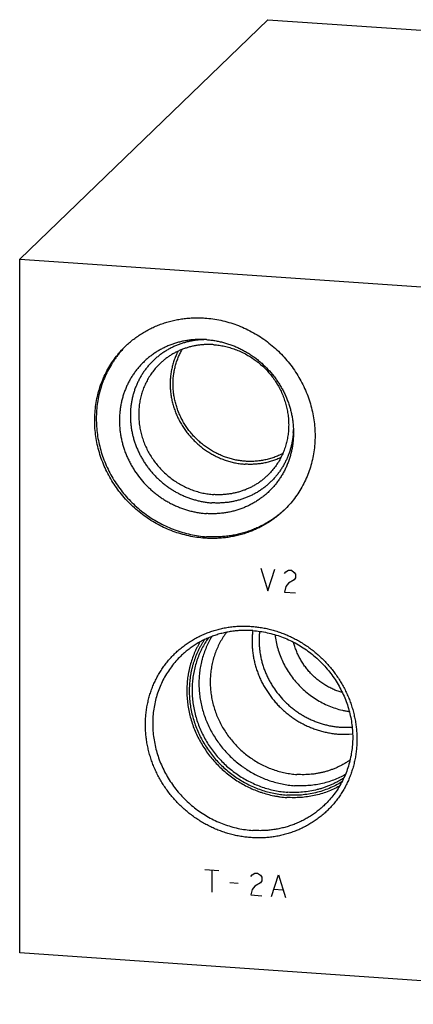
# Model space of a CAD drawing. Units: inches. Extents: x 0.3 to 21.7, y 0.3 to 16.7.
# Drawn here: x 8.4 to 10.5, y 5.9 to 11.1 of the extents above; entities that cross this region are included whole.
import ezdxf

# ---------------------------------------------------------------- set-up
doc = ezdxf.new("R2010")
doc.units = ezdxf.units.IN
doc.header["$LTSCALE"] = 1.21
doc.header["$MEASUREMENT"] = 0
doc.layers.get('0').update_dxf_attribs({"linetype": 'CONTINUOUS'})

msp = doc.modelspace()

# ---------------------------------------------------------------- linework, layer by layer
at = {"color": 7, "linetype": 'CONTINUOUS'}
for p, q in [((8.4211, 9.8201), (9.7152, 11.0701)), ((9.7152, 11.0701), (13.5789, 10.8021)), ((8.4211, 6.1979), (8.4211, 9.8201)), ((8.4211, 9.8201), (12.2848, 9.5521)), ((9.3953, 9.3998), (9.3796, 9.4007)), ((12.2848, 5.9299), (8.4211, 6.1979))]:
    msp.add_line(p, q, dxfattribs=at)
at = {"color": 4, "linetype": 'CONTINUOUS'}
for p, q in [((9.6792, 8.2067), (9.7154, 8.0882)), ((9.7154, 8.0882), (9.7517, 8.2016)), ((9.8024, 8.1788), (9.8096, 8.188)), ((9.8096, 8.188), (9.8241, 8.1966)), ((9.8241, 8.1966), (9.8386, 8.1956)), ((9.8386, 8.1956), (9.8531, 8.185)), ((9.8531, 8.185), (9.8603, 8.1748)), ((9.8603, 8.1748), (9.8603, 8.1555)), ((9.8241, 8.129), (9.8096, 8.1107)), ((9.8531, 8.1463), (9.8241, 8.129)), ((9.8603, 8.1555), (9.8531, 8.1463)), ((9.8096, 8.1107), (9.8024, 8.0822)), ((9.8024, 8.0822), (9.8603, 8.0782)), ((9.387, 6.6332), (9.4595, 6.6281)), ((9.4232, 6.6306), (9.4232, 6.5147)), ((9.6261, 6.5973), (9.6333, 6.6064)), ((9.6333, 6.6064), (9.6478, 6.6151)), ((9.6478, 6.6151), (9.6623, 6.6141)), ((9.6623, 6.6141), (9.6768, 6.6034)), ((9.6768, 6.6034), (9.684, 6.5932)), ((9.684, 6.5932), (9.684, 6.5739)), ((9.7348, 6.4931), (9.771, 6.6065)), ((9.771, 6.6065), (9.8072, 6.4881)), ((9.5174, 6.5662), (9.5609, 6.5631)), ((9.6333, 6.5291), (9.6261, 6.5007)), ((9.6478, 6.5475), (9.6333, 6.5291)), ((9.6768, 6.5648), (9.6478, 6.5475)), ((9.684, 6.5739), (9.6768, 6.5648)), ((9.7492, 6.5308), (9.7927, 6.5277)), ((9.6261, 6.5007), (9.684, 6.4966))]:
    msp.add_line(p, q, dxfattribs=at)
at = {"color": 7, "linetype": 'CONTINUOUS'}
for centre, radius, start, end in [((9.3418, 9.0013), 0.5179, 134.9034, 135.2799), ((9.4278, 8.9438), 0.4215, 356.0145, 358.3028), ((9.4488, 8.8905), 0.5181, 312.7336, 313.3216), ((10.1226, 7.7961), 0.4202, 266.0115, 274.4499), ((10.1168, 7.7876), 0.4483, 266.0073, 275.2435)]:
    msp.add_arc(centre, radius, start, end, dxfattribs=at)
for points, knots in [([(8.9737, 9.3658), (8.9803, 9.3723), (8.994, 9.3848), (9.0156, 9.4025), (9.0381, 9.419), (9.0614, 9.4343), (9.0856, 9.4484), (9.1105, 9.4612), (9.1362, 9.4726), (9.1624, 9.4827), (9.1893, 9.4915), (9.2166, 9.4988), (9.2443, 9.5047), (9.2725, 9.5092), (9.3009, 9.5123), (9.3295, 9.5139), (9.3582, 9.5141), (9.3774, 9.5132), (9.387, 9.5126)], [0, 0, 0, 0, 0.061648, 0.123319, 0.185036, 0.246822, 0.308696, 0.370681, 0.432795, 0.495056, 0.557481, 0.620084, 0.682878, 0.745872, 0.809077, 0.872497, 0.936138, 1, 1, 1, 1]), ([(9.387, 9.5126), (9.4011, 9.5116), (9.4291, 9.5086), (9.4709, 9.5011), (9.5122, 9.4906), (9.5529, 9.4772), (9.5927, 9.4608), (9.6313, 9.4417), (9.6687, 9.4199), (9.7046, 9.3955), (9.7387, 9.3687), (9.771, 9.3395), (9.8013, 9.3083), (9.8293, 9.275), (9.855, 9.24), (9.8781, 9.2033), (9.8987, 9.1652), (9.9165, 9.1259), (9.9315, 9.0856), (9.9436, 9.0446), (9.9527, 9.0029), (9.9588, 8.9609), (9.9619, 8.9188), (9.9619, 8.8767), (9.9588, 8.835), (9.9526, 8.7938), (9.9435, 8.7535), (9.9313, 8.714), (9.9163, 8.6758), (9.8984, 8.639), (9.8778, 8.6038), (9.8546, 8.5703), (9.8289, 8.5389), (9.8101, 8.5193), (9.8004, 8.5099)], [0, 0, 0, 0, 0.031145, 0.062443, 0.093888, 0.125471, 0.157179, 0.188997, 0.220909, 0.252896, 0.284937, 0.317011, 0.349097, 0.381172, 0.413214, 0.445202, 0.477115, 0.508935, 0.540645, 0.57223, 0.603678, 0.634978, 0.666126, 0.697117, 0.727951, 0.758633, 0.789168, 0.819566, 0.849842, 0.880009, 0.910088, 0.940098, 0.970061, 1, 1, 1, 1]), ([(9.387, 8.3631), (9.373, 8.3641), (9.3449, 8.3671), (9.3031, 8.3746), (9.2618, 8.3851), (9.2212, 8.3986), (9.1814, 8.4149), (9.1427, 8.434), (9.1053, 8.4558), (9.0695, 8.4802), (9.0353, 8.5071), (9.003, 8.5362), (8.9728, 8.5675), (8.9448, 8.6007), (8.9191, 8.6358), (8.8959, 8.6724), (8.8754, 8.7105), (8.8575, 8.7498), (8.8425, 8.7901), (8.8304, 8.8312), (8.8213, 8.8728), (8.8152, 8.9148), (8.8122, 8.957), (8.8122, 8.999), (8.8153, 9.0407), (8.8214, 9.0819), (8.8306, 9.1223), (8.8427, 9.1617), (8.8578, 9.1999), (8.8756, 9.2367), (8.8962, 9.2719), (8.9195, 9.3054), (8.9452, 9.3368), (8.9639, 9.3564), (8.9737, 9.3658)], [0, 0, 0, 0, 0.031145, 0.062443, 0.093888, 0.125471, 0.157179, 0.188997, 0.220909, 0.252896, 0.284937, 0.317011, 0.349097, 0.381172, 0.413214, 0.445202, 0.477115, 0.508935, 0.540645, 0.57223, 0.603678, 0.634978, 0.666126, 0.697117, 0.727951, 0.758633, 0.789168, 0.819566, 0.849842, 0.880009, 0.910088, 0.940098, 0.970061, 1, 1, 1, 1]), ([(8.9737, 9.3657), (8.969, 9.361), (8.9598, 9.3513), (8.9465, 9.3362), (8.9338, 9.3205), (8.9217, 9.3044), (8.9102, 9.2879), (8.8957, 9.2652), (8.8792, 9.2357), (8.8622, 9.1989), (8.8479, 9.1607), (8.8366, 9.1214), (8.8281, 9.0812), (8.8227, 9.0402), (8.8202, 8.9988), (8.8208, 8.9571), (8.8244, 8.9154), (8.8309, 8.8738), (8.8405, 8.8326), (8.8529, 8.792), (8.8682, 8.7521), (8.8862, 8.7134), (8.9069, 8.6758), (8.9302, 8.6396), (8.9559, 8.6051), (8.9839, 8.5723), (9.0141, 8.5415), (9.0463, 8.5128), (9.0803, 8.4864), (9.1159, 8.4624), (9.153, 8.4409), (9.1914, 8.4221), (9.2309, 8.406), (9.2712, 8.3928), (9.3122, 8.3824), (9.3536, 8.375), (9.3814, 8.3721), (9.3953, 8.3711)], [0, 0, 0, 0, 0.014966, 0.029937, 0.044916, 0.059905, 0.074906, 0.089924, 0.120012, 0.150192, 0.180483, 0.210899, 0.241453, 0.272154, 0.303008, 0.334016, 0.36518, 0.396494, 0.427953, 0.459546, 0.49126, 0.523082, 0.554993, 0.586976, 0.61901, 0.651074, 0.683147, 0.715207, 0.747232, 0.779202, 0.811097, 0.842897, 0.874588, 0.906154, 0.937584, 0.968868, 1, 1, 1, 1]), ([(9.3796, 9.4007), (9.3722, 9.4009), (9.3576, 9.4011), (9.3357, 9.4002), (9.3139, 9.3983), (9.2923, 9.3953), (9.271, 9.3913), (9.2499, 9.3862), (9.2292, 9.3801), (9.2089, 9.3729), (9.189, 9.3648), (9.1696, 9.3556), (9.1507, 9.3455), (9.1325, 9.3345), (9.1148, 9.3225), (9.0978, 9.3096), (9.0815, 9.2959), (9.0659, 9.2814), (9.0511, 9.2661), (9.0372, 9.25), (9.024, 9.2332), (9.0118, 9.2157), (9.0004, 9.1976), (8.99, 9.1789), (8.9805, 9.1596), (8.972, 9.1399), (8.9645, 9.1196), (8.9581, 9.099), (8.9526, 9.078), (8.9482, 9.0567), (8.9449, 9.0352), (8.9426, 9.0134), (8.9414, 8.9915), (8.9412, 8.9694), (8.9421, 8.9473), (8.9441, 8.9253), (8.9472, 8.9032), (8.9513, 8.8813), (8.9564, 8.8595), (8.9626, 8.8379), (8.9698, 8.8166), (8.978, 8.7955), (8.9872, 8.7749), (8.9974, 8.7546), (9.0085, 8.7348), (9.0245, 8.709), (9.0467, 8.6781), (9.0716, 8.6494), (9.0931, 8.6278), (9.1099, 8.6124), (9.1273, 8.5978), (9.1454, 8.5839), (9.1641, 8.571), (9.1834, 8.5589), (9.2031, 8.5477), (9.2233, 8.5375), (9.2439, 8.5282), (9.2649, 8.5199), (9.2861, 8.5126), (9.3076, 8.5063), (9.3294, 8.5011), (9.3512, 8.4969), (9.3732, 8.4938), (9.388, 8.4924), (9.3953, 8.4919)], [0, 0, 0, 0, 0.015586, 0.031118, 0.046599, 0.06203, 0.077412, 0.092748, 0.10804, 0.123292, 0.138506, 0.153688, 0.16884, 0.183968, 0.199076, 0.214169, 0.229253, 0.244333, 0.259413, 0.2745, 0.289598, 0.304713, 0.319849, 0.335011, 0.350204, 0.365431, 0.380697, 0.396004, 0.411357, 0.426756, 0.442205, 0.457704, 0.473255, 0.488859, 0.504515, 0.520224, 0.535983, 0.551792, 0.56765, 0.583553, 0.599499, 0.615485, 0.631507, 0.647562, 0.663647, 0.679755, 0.71202, 0.744328, 0.76049, 0.776647, 0.792796, 0.808931, 0.825047, 0.841141, 0.857207, 0.873242, 0.889241, 0.905202, 0.92112, 0.936994, 0.952821, 0.968598, 0.984325, 1, 1, 1, 1]), ([(9.3953, 9.3999), (9.3885, 9.3999), (9.375, 9.3996), (9.3547, 9.3982), (9.3346, 9.3958), (9.3147, 9.3924), (9.2951, 9.388), (9.2758, 9.3827), (9.2568, 9.3765), (9.2381, 9.3693), (9.22, 9.3612), (9.2023, 9.3522), (9.185, 9.3423), (9.1684, 9.3316), (9.1523, 9.3201), (9.1369, 9.3077), (9.1221, 9.2946), (9.108, 9.2808), (9.0947, 9.2662), (9.0821, 9.2509), (9.0703, 9.2351), (9.0593, 9.2186), (9.0492, 9.2015), (9.0399, 9.1839), (9.0315, 9.1659), (9.024, 9.1474), (9.0175, 9.1284), (9.0118, 9.1092), (9.0072, 9.0896), (9.0034, 9.0697), (9.0007, 9.0497), (8.9989, 9.0294), (8.9981, 9.009), (8.9983, 8.9886), (8.9995, 8.9681), (9.0017, 8.9476), (9.0048, 8.9272), (9.0089, 8.9069), (9.014, 8.8867), (9.02, 8.8667), (9.0269, 8.847), (9.0347, 8.8276), (9.0435, 8.8085), (9.0531, 8.7898), (9.0636, 8.7715), (9.0749, 8.7537), (9.087, 8.7364), (9.0999, 8.7196), (9.1135, 8.7034), (9.1279, 8.6879), (9.1429, 8.673), (9.1586, 8.6588), (9.1749, 8.6453), (9.1917, 8.6326), (9.2091, 8.6206), (9.227, 8.6095), (9.2454, 8.5992), (9.2642, 8.5898), (9.2833, 8.5813), (9.3027, 8.5736), (9.3225, 8.5669), (9.3425, 8.5612), (9.3626, 8.5563), (9.3829, 8.5525), (9.4033, 8.5496), (9.417, 8.5483), (9.4238, 8.5478)], [0, 0, 0, 0, 0.01555, 0.031048, 0.046496, 0.061896, 0.077249, 0.092557, 0.107824, 0.123053, 0.138247, 0.153411, 0.168548, 0.183664, 0.198763, 0.213851, 0.228931, 0.24401, 0.259092, 0.274183, 0.289288, 0.304411, 0.319558, 0.334733, 0.349939, 0.365182, 0.380464, 0.395788, 0.411158, 0.426575, 0.442042, 0.457559, 0.473128, 0.488749, 0.504422, 0.520146, 0.53592, 0.551743, 0.567613, 0.583528, 0.599484, 0.615479, 0.631509, 0.647571, 0.663661, 0.679774, 0.695905, 0.712052, 0.728207, 0.744368, 0.760529, 0.776685, 0.792831, 0.808964, 0.825077, 0.841167, 0.85723, 0.873261, 0.889257, 0.905214, 0.92113, 0.937001, 0.952825, 0.968601, 0.984326, 1, 1, 1, 1]), ([(9.433, 9.3734), (9.4264, 9.3739), (9.4134, 9.3745), (9.3938, 9.3744), (9.3743, 9.3733), (9.355, 9.3712), (9.3359, 9.3681), (9.317, 9.3641), (9.2984, 9.3591), (9.2801, 9.3531), (9.2622, 9.3462), (9.2448, 9.3384), (9.2278, 9.3297), (9.2113, 9.3202), (9.1954, 9.3098), (9.1801, 9.2985), (9.1655, 9.2865), (9.1561, 9.2779), (9.1516, 9.2735)], [0, 0, 0, 0, 0.063861, 0.127503, 0.190923, 0.254128, 0.317122, 0.379916, 0.442519, 0.504944, 0.567205, 0.629319, 0.691304, 0.753178, 0.814964, 0.876681, 0.938352, 1, 1, 1, 1]), ([(9.3953, 9.3998), (9.4027, 9.3993), (9.4176, 9.3979), (9.4399, 9.3947), (9.462, 9.3905), (9.4839, 9.3851), (9.5057, 9.3788), (9.5272, 9.3713), (9.5483, 9.3629), (9.5691, 9.3534), (9.5895, 9.3429), (9.6094, 9.3315), (9.6288, 9.3192), (9.6476, 9.306), (9.6659, 9.2919), (9.6893, 9.272), (9.7168, 9.2451), (9.7418, 9.2158), (9.7601, 9.1911), (9.7729, 9.172), (9.7849, 9.1523), (9.7958, 9.1322), (9.8059, 9.1116), (9.8149, 9.0906), (9.8229, 9.0692), (9.8299, 9.0476), (9.8359, 9.0257), (9.8407, 9.0036), (9.8446, 8.9814), (9.8473, 8.9591), (9.8489, 8.9367), (9.8493, 8.9218), (9.8493, 8.9144)], [0, 0, 0, 0, 0.030674, 0.061452, 0.092329, 0.123304, 0.154371, 0.185528, 0.216766, 0.248082, 0.279466, 0.310912, 0.34241, 0.373954, 0.405532, 0.437137, 0.500368, 0.563585, 0.595172, 0.626726, 0.658239, 0.689701, 0.721105, 0.752441, 0.783703, 0.814884, 0.845978, 0.876981, 0.907887, 0.938694, 0.969399, 1, 1, 1, 1]), ([(9.433, 9.3734), (9.4425, 9.3728), (9.4616, 9.3707), (9.4901, 9.3656), (9.5182, 9.3585), (9.5459, 9.3493), (9.5729, 9.3382), (9.5993, 9.3252), (9.6247, 9.3103), (9.6491, 9.2937), (9.6724, 9.2755), (9.6944, 9.2556), (9.7149, 9.2344), (9.734, 9.2117), (9.7515, 9.1879), (9.7673, 9.1629), (9.7813, 9.137), (9.7934, 9.1103), (9.8036, 9.0828), (9.8118, 9.0549), (9.818, 9.0265), (9.8222, 8.9979), (9.8243, 8.9692), (9.8243, 8.9406), (9.8222, 8.9122), (9.818, 8.8842), (9.8117, 8.8567), (9.8035, 8.8299), (9.7932, 8.8039), (9.7811, 8.7788), (9.767, 8.7548), (9.7512, 8.7321), (9.7337, 8.7107), (9.721, 8.6973), (9.7143, 8.6909)], [0, 0, 0, 0, 0.031145, 0.062443, 0.093888, 0.125471, 0.157179, 0.188997, 0.220909, 0.252896, 0.284937, 0.317011, 0.349097, 0.381172, 0.413214, 0.445202, 0.477115, 0.508935, 0.540645, 0.57223, 0.603678, 0.634978, 0.666126, 0.697117, 0.727951, 0.758633, 0.789168, 0.819566, 0.849842, 0.880009, 0.910088, 0.940098, 0.970061, 1, 1, 1, 1]), ([(9.2468, 9.3392), (9.2432, 9.332), (9.238, 9.3211), (9.2318, 9.3062), (9.2261, 9.291), (9.22, 9.2716), (9.2151, 9.2518), (9.2119, 9.2358), (9.2093, 9.2196), (9.207, 9.1992), (9.2058, 9.1745), (9.2062, 9.1496), (9.2081, 9.1247), (9.2116, 9.0998), (9.2167, 9.0751), (9.2233, 9.0507), (9.2314, 9.0267), (9.241, 9.0031), (9.2521, 8.9801), (9.2645, 8.9577), (9.2782, 8.936), (9.2933, 8.9152), (9.3095, 8.8953), (9.3269, 8.8764), (9.3455, 8.8585), (9.365, 8.8418), (9.3854, 8.8263), (9.4068, 8.812), (9.4288, 8.7991), (9.4516, 8.7876), (9.4749, 8.7774), (9.4988, 8.7688), (9.523, 8.7616), (9.5435, 8.7569), (9.56, 8.7539), (9.5765, 8.7515), (9.5889, 8.7502), (9.5972, 8.7497)], [0, 0, 0, 0, 0.03, 0.045037, 0.060098, 0.090298, 0.120614, 0.13582, 0.151057, 0.181627, 0.21233, 0.243169, 0.274143, 0.305249, 0.336483, 0.367837, 0.399304, 0.430872, 0.462531, 0.494267, 0.526065, 0.55791, 0.589787, 0.621679, 0.653569, 0.685441, 0.717279, 0.749066, 0.780788, 0.81243, 0.84398, 0.875426, 0.906758, 0.937967, 0.953526, 0.969052, 1, 1, 1, 1]), ([(9.5982, 8.7646), (9.59, 8.7652), (9.5777, 8.7665), (9.5614, 8.7689), (9.5452, 8.7719), (9.525, 8.7766), (9.5011, 8.7838), (9.4776, 8.7925), (9.4546, 8.8027), (9.4323, 8.8143), (9.4106, 8.8273), (9.3897, 8.8416), (9.3697, 8.8572), (9.3507, 8.874), (9.3327, 8.8919), (9.3158, 8.9109), (9.3002, 8.9309), (9.2857, 8.9517), (9.2727, 8.9734), (9.2609, 8.9957), (9.2506, 9.0187), (9.2418, 9.0422), (9.2345, 9.0661), (9.2287, 9.0904), (9.2245, 9.1148), (9.2218, 9.1394), (9.2208, 9.164), (9.2213, 9.1885), (9.2234, 9.2128), (9.2265, 9.2328), (9.2298, 9.2486), (9.2336, 9.2642), (9.2392, 9.2834), (9.2462, 9.3022), (9.2525, 9.3169), (9.2593, 9.3313), (9.2649, 9.3418), (9.2689, 9.3487)], [0, 0, 0, 0, 0.03098, 0.046524, 0.0621, 0.093348, 0.124721, 0.156209, 0.187803, 0.21949, 0.251255, 0.283085, 0.314964, 0.346873, 0.378797, 0.410717, 0.442617, 0.47448, 0.506288, 0.538026, 0.56968, 0.601236, 0.632682, 0.664009, 0.695209, 0.726275, 0.757204, 0.787994, 0.818646, 0.849162, 0.864374, 0.879554, 0.90982, 0.939974, 0.955014, 0.970032, 1, 1, 1, 1]), ([(9.1516, 9.2735), (9.145, 9.2671), (9.1322, 9.2538), (9.1147, 9.2324), (9.0989, 9.2096), (9.0849, 9.1857), (9.0727, 9.1606), (9.0625, 9.1346), (9.0542, 9.1078), (9.048, 9.0803), (9.0438, 9.0522), (9.0417, 9.0239), (9.0417, 8.9952), (9.0438, 8.9666), (9.0479, 8.938), (9.0541, 8.9096), (9.0624, 8.8816), (9.0726, 8.8542), (9.0847, 8.8275), (9.0987, 8.8016), (9.1145, 8.7766), (9.1319, 8.7527), (9.151, 8.7301), (9.1716, 8.7088), (9.1936, 8.689), (9.2168, 8.6707), (9.2412, 8.6541), (9.2667, 8.6393), (9.293, 8.6263), (9.3201, 8.6152), (9.3477, 8.606), (9.3759, 8.5988), (9.4043, 8.5937), (9.4234, 8.5917), (9.433, 8.591)], [0, 0, 0, 0, 0.029939, 0.059902, 0.089912, 0.119991, 0.150158, 0.180434, 0.210832, 0.241367, 0.272049, 0.302883, 0.333874, 0.365022, 0.396322, 0.42777, 0.459355, 0.491065, 0.522885, 0.554798, 0.586786, 0.618828, 0.650903, 0.682989, 0.715063, 0.747104, 0.779091, 0.811003, 0.842821, 0.874529, 0.906112, 0.937557, 0.968855, 1, 1, 1, 1]), ([(9.8493, 8.9144), (9.8493, 8.907), (9.8489, 8.8922), (9.8473, 8.87), (9.8446, 8.8481), (9.8408, 8.8264), (9.8359, 8.805), (9.8299, 8.7839), (9.8229, 8.7632), (9.8149, 8.743), (9.8059, 8.7232), (9.7959, 8.704), (9.7849, 8.6854), (9.7729, 8.6674), (9.7601, 8.65), (9.7464, 8.6334), (9.7318, 8.6175), (9.7165, 8.6024), (9.7003, 8.5882), (9.6834, 8.5748), (9.6658, 8.5623), (9.6476, 8.5507), (9.6288, 8.5401), (9.6094, 8.5305), (9.5895, 8.5218), (9.5691, 8.5142), (9.5483, 8.5076), (9.5271, 8.5021), (9.5056, 8.4976), (9.4839, 8.4943), (9.4619, 8.492), (9.4398, 8.4908), (9.4176, 8.4907), (9.4027, 8.4914), (9.3953, 8.4919)], [0, 0, 0, 0, 0.031871, 0.063635, 0.095291, 0.126844, 0.158297, 0.189654, 0.220921, 0.252104, 0.283212, 0.314252, 0.345232, 0.376164, 0.407056, 0.437919, 0.468764, 0.499602, 0.530444, 0.561301, 0.592183, 0.623102, 0.654068, 0.685089, 0.716176, 0.747336, 0.778578, 0.809908, 0.841332, 0.872855, 0.904481, 0.936212, 0.968052, 1, 1, 1, 1]), ([(9.8483, 8.9145), (9.8478, 8.9079), (9.8466, 8.8947), (9.8438, 8.8751), (9.8401, 8.8558), (9.8355, 8.8367), (9.83, 8.8178), (9.8235, 8.7994), (9.8162, 8.7813), (9.8081, 8.7636), (9.7991, 8.7464), (9.7892, 8.7297), (9.7786, 8.7136), (9.7672, 8.698), (9.755, 8.683), (9.7421, 8.6686), (9.7285, 8.655), (9.7142, 8.642), (9.6992, 8.6297), (9.6837, 8.6182), (9.6676, 8.6075), (9.651, 8.5976), (9.6338, 8.5886), (9.6162, 8.5803), (9.5982, 8.573), (9.5798, 8.5665), (9.5611, 8.5609), (9.542, 8.5562), (9.5227, 8.5525), (9.5032, 8.5496), (9.4835, 8.5478), (9.4636, 8.5468), (9.4437, 8.5468), (9.4304, 8.5474), (9.4238, 8.5478)], [0, 0, 0, 0, 0.03175, 0.063398, 0.094948, 0.126404, 0.157769, 0.189049, 0.22025, 0.251379, 0.282444, 0.313453, 0.344414, 0.375337, 0.406231, 0.437106, 0.467971, 0.498838, 0.529717, 0.560616, 0.591546, 0.622517, 0.653537, 0.684615, 0.715759, 0.746977, 0.778274, 0.809658, 0.841134, 0.872705, 0.904375, 0.936146, 0.968022, 1, 1, 1, 1]), ([(9.7936, 8.8056), (9.7862, 8.8017), (9.7713, 8.7944), (9.7481, 8.785), (9.7241, 8.7772), (9.6996, 8.7712), (9.6747, 8.7669), (9.6494, 8.7643), (9.6238, 8.7634), (9.6067, 8.764), (9.5982, 8.7646)], [0, 0, 0, 0, 0.123343, 0.247061, 0.371213, 0.495853, 0.621024, 0.74676, 0.873081, 1, 1, 1, 1]), ([(9.7832, 8.7838), (9.7761, 8.7805), (9.7653, 8.7758), (9.7505, 8.7703), (9.7355, 8.7652), (9.7165, 8.7598), (9.6971, 8.7555), (9.6814, 8.7529), (9.6655, 8.7508), (9.6455, 8.749), (9.6214, 8.7485), (9.6052, 8.7491), (9.5972, 8.7497)], [0, 0, 0, 0, 0.123418, 0.185272, 0.247227, 0.371443, 0.496121, 0.558652, 0.621309, 0.747001, 0.873229, 1, 1, 1, 1]), ([(9.7143, 8.6909), (9.7098, 8.6866), (9.7005, 8.678), (9.6858, 8.666), (9.6705, 8.6547), (9.6546, 8.6443), (9.6381, 8.6347), (9.6212, 8.626), (9.6037, 8.6182), (9.5858, 8.6114), (9.5676, 8.6054), (9.549, 8.6004), (9.5301, 8.5964), (9.511, 8.5933), (9.4916, 8.5912), (9.4721, 8.5901), (9.4526, 8.59), (9.4395, 8.5906), (9.433, 8.591)], [0, 0, 0, 0, 0.061648, 0.123319, 0.185036, 0.246822, 0.308696, 0.370681, 0.432795, 0.495056, 0.557481, 0.620084, 0.682878, 0.745872, 0.809077, 0.872497, 0.936139, 1, 1, 1, 1]), ([(9.8004, 8.5099), (9.7937, 8.5035), (9.78, 8.4909), (9.7585, 8.4732), (9.736, 8.4567), (9.7126, 8.4414), (9.6885, 8.4273), (9.6635, 8.4146), (9.6379, 8.4031), (9.6116, 8.393), (9.5848, 8.3843), (9.5575, 8.3769), (9.5297, 8.371), (9.5016, 8.3665), (9.4732, 8.3634), (9.4446, 8.3618), (9.4158, 8.3616), (9.3966, 8.3625), (9.387, 8.3631)], [0, 0, 0, 0, 0.061648, 0.123319, 0.185036, 0.246822, 0.308696, 0.370681, 0.432795, 0.495056, 0.557481, 0.620084, 0.682878, 0.745872, 0.809077, 0.872497, 0.936138, 1, 1, 1, 1]), ([(9.8003, 8.51), (9.7937, 8.5039), (9.7801, 8.4919), (9.7587, 8.4751), (9.7365, 8.4594), (9.7135, 8.4449), (9.6897, 8.4316), (9.6652, 8.4195), (9.6401, 8.4086), (9.6144, 8.3991), (9.5882, 8.3908), (9.5615, 8.3839), (9.5344, 8.3783), (9.507, 8.3741), (9.4793, 8.3712), (9.4514, 8.3698), (9.4234, 8.3696), (9.4047, 8.3705), (9.3953, 8.3711)], [0, 0, 0, 0, 0.061632, 0.123296, 0.185011, 0.246801, 0.308684, 0.370679, 0.432805, 0.495078, 0.557514, 0.620125, 0.682924, 0.74592, 0.809121, 0.872532, 0.936159, 1, 1, 1, 1]), ([(9.6285, 6.7999), (9.6195, 6.8006), (9.6014, 6.8023), (9.5744, 6.8061), (9.5475, 6.8113), (9.5208, 6.8178), (9.4944, 6.8256), (9.4683, 6.8346), (9.4426, 6.8449), (9.4173, 6.8564), (9.3926, 6.8691), (9.3684, 6.8829), (9.3448, 6.8979), (9.322, 6.914), (9.2998, 6.9311), (9.2785, 6.9492), (9.258, 6.9683), (9.2384, 6.9884), (9.2197, 7.0093), (9.202, 7.031), (9.1853, 7.0535), (9.1697, 7.0767), (9.1553, 7.1006), (9.1419, 7.1251), (9.1297, 7.1501), (9.1188, 7.1757), (9.109, 7.2016), (9.1005, 7.2279), (9.0933, 7.2545), (9.0874, 7.2813), (9.0827, 7.3083), (9.0794, 7.3354), (9.0774, 7.3626), (9.0767, 7.3897), (9.0774, 7.4167), (9.0794, 7.4436), (9.0827, 7.4702), (9.0873, 7.4966), (9.0933, 7.5226), (9.1005, 7.5482), (9.109, 7.5734), (9.1187, 7.598), (9.1297, 7.622), (9.1419, 7.6453), (9.1552, 7.6679), (9.1697, 7.6898), (9.1853, 7.7109), (9.202, 7.7311), (9.2197, 7.7504), (9.2384, 7.7687), (9.258, 7.786), (9.2785, 7.8023), (9.2998, 7.8175), (9.322, 7.8315), (9.3449, 7.8444), (9.3684, 7.8561), (9.3926, 7.8666), (9.4174, 7.8759), (9.4427, 7.8839), (9.4684, 7.8906), (9.4945, 7.896), (9.5209, 7.9001), (9.5476, 7.9029), (9.5745, 7.9043), (9.6015, 7.9045), (9.6195, 7.9036), (9.6285, 7.903)], [0, 0, 0, 0, 0.015675, 0.031402, 0.047181, 0.063009, 0.078885, 0.094806, 0.110769, 0.126771, 0.142809, 0.158878, 0.174974, 0.191093, 0.207229, 0.22338, 0.239538, 0.255699, 0.271859, 0.288012, 0.304153, 0.320278, 0.336381, 0.352459, 0.368506, 0.384519, 0.400494, 0.416428, 0.432317, 0.448159, 0.463953, 0.479695, 0.495386, 0.511023, 0.526607, 0.542139, 0.557618, 0.573047, 0.588427, 0.603759, 0.619048, 0.634296, 0.649507, 0.664685, 0.679834, 0.694959, 0.710064, 0.725155, 0.740238, 0.755317, 0.770398, 0.785486, 0.800587, 0.815706, 0.830847, 0.846016, 0.861217, 0.876453, 0.89173, 0.907049, 0.922415, 0.937829, 0.953293, 0.968809, 0.984378, 1, 1, 1, 1]), ([(9.6365, 7.8808), (9.6278, 7.8814), (9.6104, 7.8822), (9.5843, 7.8821), (9.5583, 7.8806), (9.5326, 7.8778), (9.507, 7.8737), (9.4819, 7.8683), (9.4571, 7.8617), (9.4327, 7.8537), (9.4089, 7.8446), (9.3856, 7.8342), (9.363, 7.8226), (9.341, 7.8098), (9.3198, 7.7959), (9.2994, 7.7809), (9.2799, 7.7649), (9.2674, 7.7535), (9.2614, 7.7476)], [0, 0, 0, 0, 0.063862, 0.127503, 0.190923, 0.254128, 0.317122, 0.379916, 0.442519, 0.504944, 0.567205, 0.629319, 0.691304, 0.753178, 0.814964, 0.876681, 0.938352, 1, 1, 1, 1]), ([(9.5001, 7.8721), (9.4971, 7.8681), (9.4912, 7.86), (9.4828, 7.8475), (9.4748, 7.8347), (9.4648, 7.8173), (9.4535, 7.7948), (9.4438, 7.7715), (9.4371, 7.7524), (9.4325, 7.7379), (9.4285, 7.7232), (9.4238, 7.7033), (9.4192, 7.6781), (9.4158, 7.6475), (9.4145, 7.6166), (9.4154, 7.5855), (9.4184, 7.5543), (9.4235, 7.5234), (9.4307, 7.4927), (9.4399, 7.4624), (9.4511, 7.4327), (9.4643, 7.4036), (9.4794, 7.3755), (9.4964, 7.3483), (9.515, 7.3222), (9.5354, 7.2973), (9.5572, 7.2737), (9.5806, 7.2516), (9.6053, 7.2311), (9.6312, 7.2122), (9.6582, 7.1951), (9.6862, 7.1797), (9.7151, 7.1663), (9.7447, 7.1548), (9.7748, 7.1453), (9.8054, 7.1379), (9.8363, 7.1326), (9.857, 7.1304), (9.8674, 7.1297)], [0, 0, 0, 0, 0.014958, 0.029929, 0.044916, 0.059921, 0.089988, 0.120153, 0.135279, 0.150434, 0.16562, 0.180839, 0.211373, 0.242047, 0.272867, 0.303834, 0.334946, 0.366201, 0.39759, 0.429107, 0.460739, 0.492474, 0.524296, 0.556189, 0.588136, 0.620117, 0.652113, 0.684106, 0.716076, 0.748003, 0.77987, 0.811659, 0.843355, 0.874943, 0.90641, 0.937747, 0.968945, 1, 1, 1, 1]), ([(9.6285, 7.903), (9.6375, 7.9024), (9.6556, 7.9007), (9.6826, 7.8968), (9.7095, 7.8917), (9.7362, 7.8852), (9.7626, 7.8774), (9.7887, 7.8684), (9.8144, 7.8581), (9.8397, 7.8466), (9.8644, 7.8339), (9.8886, 7.82), (9.9122, 7.8051), (9.9351, 7.789), (9.9572, 7.7719), (9.9785, 7.7537), (9.9991, 7.7346), (10.0187, 7.7146), (10.0373, 7.6937), (10.055, 7.6719), (10.0717, 7.6494), (10.0873, 7.6262), (10.1018, 7.6023), (10.1151, 7.5779), (10.1273, 7.5528), (10.1383, 7.5273), (10.148, 7.5014), (10.1565, 7.4751), (10.1637, 7.4485), (10.1697, 7.4216), (10.1743, 7.3946), (10.1776, 7.3675), (10.1796, 7.3404), (10.1803, 7.3133), (10.1796, 7.2862), (10.1776, 7.2594), (10.1743, 7.2327), (10.1697, 7.2063), (10.1637, 7.1803), (10.1565, 7.1547), (10.148, 7.1296), (10.1383, 7.105), (10.1273, 7.081), (10.1151, 7.0577), (10.1018, 7.035), (10.0873, 7.0131), (10.0717, 6.9921), (10.055, 6.9719), (10.0373, 6.9526), (10.0187, 6.9343), (9.999, 6.9169), (9.9785, 6.9007), (9.9572, 6.8855), (9.935, 6.8714), (9.9122, 6.8585), (9.8886, 6.8468), (9.8644, 6.8363), (9.8396, 6.8271), (9.8144, 6.8191), (9.7886, 6.8124), (9.7625, 6.8069), (9.7361, 6.8028), (9.7094, 6.8001), (9.6825, 6.7986), (9.6555, 6.7985), (9.6375, 6.7993), (9.6285, 6.7999)], [0, 0, 0, 0, 0.015675, 0.031402, 0.047181, 0.063009, 0.078885, 0.094806, 0.110769, 0.126771, 0.142809, 0.158878, 0.174974, 0.191093, 0.207229, 0.22338, 0.239538, 0.255699, 0.271859, 0.288012, 0.304153, 0.320278, 0.336381, 0.352459, 0.368506, 0.384519, 0.400494, 0.416428, 0.432317, 0.448159, 0.463953, 0.479695, 0.495386, 0.511023, 0.526607, 0.542139, 0.557618, 0.573047, 0.588427, 0.603759, 0.619048, 0.634296, 0.649507, 0.664685, 0.679834, 0.694959, 0.710064, 0.725155, 0.740238, 0.755317, 0.770398, 0.785486, 0.800587, 0.815706, 0.830847, 0.846016, 0.861217, 0.876453, 0.89173, 0.907049, 0.922415, 0.937829, 0.953293, 0.968809, 0.984378, 1, 1, 1, 1]), ([(9.6366, 7.8808), (9.6356, 7.873), (9.634, 7.8571), (9.6329, 7.8332), (9.6331, 7.8092), (9.6345, 7.7852), (9.6372, 7.7611), (9.6412, 7.7372), (9.6464, 7.7134), (9.6529, 7.6898), (9.6605, 7.6666), (9.6694, 7.6436), (9.6794, 7.6211), (9.6906, 7.5991), (9.7028, 7.5777), (9.7162, 7.5568), (9.7306, 7.5366), (9.746, 7.5171), (9.7623, 7.4984), (9.7796, 7.4805), (9.7977, 7.4635), (9.8166, 7.4475), (9.8363, 7.4324), (9.8566, 7.4183), (9.8776, 7.4052), (9.8992, 7.3933), (9.9214, 7.3825), (9.944, 7.3728), (9.9669, 7.3643), (9.9903, 7.357), (10.0138, 7.3509), (10.0376, 7.3461), (10.0615, 7.3425), (10.0776, 7.341), (10.0856, 7.3404)], [0, 0, 0, 0, 0.0304, 0.060911, 0.091534, 0.12227, 0.153116, 0.184071, 0.21513, 0.246289, 0.27754, 0.308879, 0.340295, 0.371782, 0.403329, 0.434926, 0.466563, 0.498228, 0.529911, 0.561599, 0.593282, 0.624948, 0.656586, 0.688184, 0.719732, 0.75122, 0.782639, 0.813979, 0.845233, 0.876394, 0.907455, 0.938412, 0.969262, 1, 1, 1, 1]), ([(9.6365, 7.8808), (9.6493, 7.8799), (9.6748, 7.8772), (9.7127, 7.8704), (9.7502, 7.8609), (9.7871, 7.8487), (9.8232, 7.8339), (9.8583, 7.8165), (9.8922, 7.7967), (9.9247, 7.7746), (9.9557, 7.7502), (9.985, 7.7238), (10.0125, 7.6954), (10.0379, 7.6652), (10.0612, 7.6334), (10.0823, 7.6001), (10.1009, 7.5656), (10.1171, 7.5299), (10.1307, 7.4934), (10.1417, 7.4561), (10.1499, 7.4183), (10.1555, 7.3801), (10.1583, 7.3419), (10.1582, 7.3037), (10.1554, 7.2659), (10.1499, 7.2285), (10.1415, 7.1919), (10.1305, 7.1561), (10.1169, 7.1214), (10.1007, 7.088), (10.082, 7.056), (10.0609, 7.0257), (10.0375, 6.9971), (10.0205, 6.9794), (10.0117, 6.9708)], [0, 0, 0, 0, 0.031145, 0.062443, 0.093888, 0.125471, 0.157179, 0.188997, 0.220909, 0.252896, 0.284937, 0.317011, 0.349097, 0.381172, 0.413214, 0.445202, 0.477115, 0.508935, 0.540645, 0.57223, 0.603678, 0.634978, 0.666126, 0.697117, 0.727951, 0.758633, 0.789168, 0.819566, 0.849842, 0.880009, 0.910088, 0.940098, 0.970061, 1, 1, 1, 1]), ([(9.6724, 7.877), (9.6716, 7.8696), (9.6703, 7.8549), (9.6696, 7.8327), (9.67, 7.8104), (9.6716, 7.7881), (9.6744, 7.7658), (9.6784, 7.7436), (9.6834, 7.7215), (9.6896, 7.6997), (9.697, 7.6781), (9.7054, 7.6569), (9.7149, 7.6361), (9.7254, 7.6158), (9.737, 7.5959), (9.7537, 7.5702), (9.777, 7.5396), (9.8032, 7.5114), (9.8257, 7.4905), (9.8433, 7.4757), (9.8617, 7.4617), (9.8806, 7.4487), (9.9002, 7.4367), (9.9203, 7.4257), (9.9408, 7.4157), (9.9618, 7.4068), (9.9832, 7.3989), (10.0048, 7.3922), (10.0267, 7.3866), (10.0488, 7.3822), (10.071, 7.3789), (10.0859, 7.3774), (10.0933, 7.3769)], [0, 0, 0, 0, 0.030422, 0.060955, 0.091599, 0.122355, 0.153219, 0.184191, 0.215265, 0.246436, 0.277699, 0.309046, 0.34047, 0.371961, 0.40351, 0.435108, 0.498386, 0.561727, 0.593403, 0.62506, 0.656688, 0.688276, 0.719814, 0.751292, 0.7827, 0.814029, 0.845273, 0.876425, 0.907477, 0.938426, 0.969268, 1, 1, 1, 1]), ([(9.3618, 7.8216), (9.359, 7.8169), (9.3535, 7.8073), (9.3458, 7.7927), (9.3386, 7.7777), (9.3296, 7.7575), (9.3197, 7.7315), (9.3116, 7.7049), (9.3061, 7.6832), (9.3026, 7.6668), (9.2996, 7.6502), (9.2963, 7.6279), (9.2936, 7.5998), (9.2926, 7.5658), (9.2939, 7.5316), (9.2973, 7.4975), (9.3029, 7.4635), (9.3108, 7.4298), (9.3207, 7.3965), (9.3328, 7.3638), (9.347, 7.3318), (9.3631, 7.3006), (9.3812, 7.2705), (9.4011, 7.2414), (9.4227, 7.2136), (9.4461, 7.1871), (9.471, 7.1622), (9.4973, 7.1387), (9.5251, 7.117), (9.554, 7.097), (9.5841, 7.0789), (9.6152, 7.0627), (9.6418, 7.0508), (9.6634, 7.0424), (9.6853, 7.0347), (9.7129, 7.0263), (9.741, 7.0197), (9.7635, 7.0156), (9.7862, 7.0122), (9.8032, 7.0104), (9.8146, 7.0096)], [0, 0, 0, 0, 0.014974, 0.029966, 0.04498, 0.060017, 0.090162, 0.120417, 0.135592, 0.150798, 0.166036, 0.181308, 0.211948, 0.242728, 0.273647, 0.304704, 0.335896, 0.367217, 0.398659, 0.430211, 0.461863, 0.493601, 0.525411, 0.557276, 0.58918, 0.621106, 0.653036, 0.684953, 0.716839, 0.748677, 0.780452, 0.812147, 0.84375, 0.859514, 0.875251, 0.906631, 0.937887, 0.953467, 0.969014, 1, 1, 1, 1]), ([(9.3845, 7.8333), (9.3815, 7.8287), (9.3756, 7.8195), (9.3672, 7.8053), (9.3593, 7.7908), (9.3495, 7.771), (9.3386, 7.7456), (9.3294, 7.7195), (9.3231, 7.6982), (9.3189, 7.682), (9.3153, 7.6657), (9.3113, 7.6436), (9.3076, 7.6158), (9.3054, 7.582), (9.3055, 7.548), (9.3079, 7.514), (9.3125, 7.48), (9.3194, 7.4462), (9.3284, 7.4128), (9.3396, 7.38), (9.353, 7.3478), (9.3684, 7.3165), (9.3857, 7.2861), (9.405, 7.2568), (9.4261, 7.2287), (9.4489, 7.2019), (9.4734, 7.1766), (9.4994, 7.1529), (9.5267, 7.1309), (9.5554, 7.1107), (9.5852, 7.0923), (9.616, 7.0759), (9.6477, 7.0615), (9.6802, 7.0492), (9.7132, 7.039), (9.7467, 7.0311), (9.7806, 7.0253), (9.8033, 7.023), (9.8146, 7.0222)], [0, 0, 0, 0, 0.014964, 0.029946, 0.044946, 0.059967, 0.090075, 0.120289, 0.135442, 0.150626, 0.165841, 0.18109, 0.211684, 0.242418, 0.273295, 0.304314, 0.335473, 0.366767, 0.398188, 0.429727, 0.461372, 0.49311, 0.524926, 0.556805, 0.588728, 0.620679, 0.652639, 0.684589, 0.716512, 0.748389, 0.780204, 0.81194, 0.843583, 0.875119, 0.906538, 0.937828, 0.968984, 1, 1, 1, 1]), ([(9.4052, 7.8427), (9.3989, 7.8338), (9.387, 7.8155), (9.3738, 7.7917), (9.3642, 7.772), (9.3576, 7.757), (9.3514, 7.7417), (9.344, 7.721), (9.336, 7.6945), (9.3286, 7.6621), (9.3235, 7.6291), (9.3211, 7.6013), (9.3204, 7.5789), (9.3204, 7.5564), (9.3218, 7.5282), (9.3258, 7.4945), (9.332, 7.4609), (9.3405, 7.4276), (9.3511, 7.3949), (9.3639, 7.3628), (9.3787, 7.3315), (9.3956, 7.3011), (9.4144, 7.2718), (9.435, 7.2437), (9.4574, 7.2169), (9.4814, 7.1916), (9.507, 7.1679), (9.534, 7.1458), (9.5623, 7.1255), (9.5918, 7.1071), (9.6223, 7.0907), (9.6538, 7.0762), (9.6859, 7.0639), (9.7187, 7.0537), (9.752, 7.0457), (9.7855, 7.04), (9.808, 7.0377), (9.8193, 7.0369)], [0, 0, 0, 0, 0.029932, 0.059934, 0.074968, 0.090027, 0.105111, 0.120222, 0.150528, 0.18096, 0.211527, 0.242234, 0.257643, 0.273089, 0.304085, 0.335223, 0.366499, 0.397906, 0.429436, 0.461075, 0.492813, 0.524632, 0.556518, 0.588453, 0.620418, 0.652395, 0.684365, 0.71631, 0.748211, 0.780049, 0.81181, 0.843477, 0.875037, 0.906478, 0.937791, 0.968966, 1, 1, 1, 1]), ([(9.4232, 7.8501), (9.4204, 7.8455), (9.4151, 7.8364), (9.4077, 7.8224), (9.4007, 7.8081), (9.392, 7.7887), (9.3823, 7.7639), (9.3744, 7.7384), (9.3691, 7.7177), (9.3645, 7.6967), (9.36, 7.6701), (9.3568, 7.6378), (9.3557, 7.6052), (9.3568, 7.5724), (9.36, 7.5397), (9.3653, 7.5071), (9.3727, 7.4747), (9.3821, 7.4428), (9.3936, 7.4114), (9.4071, 7.3807), (9.4225, 7.3508), (9.4397, 7.3218), (9.4588, 7.2939), (9.4795, 7.2672), (9.5018, 7.2418), (9.5257, 7.2178), (9.5509, 7.1953), (9.573, 7.1779), (9.5914, 7.1648), (9.61, 7.1524), (9.634, 7.1379), (9.6638, 7.1223), (9.6944, 7.1087), (9.7256, 7.097), (9.7575, 7.0874), (9.7844, 7.081), (9.806, 7.077), (9.8277, 7.0738), (9.8441, 7.0721), (9.855, 7.0713)], [0, 0, 0, 0, 0.014972, 0.029964, 0.044976, 0.060011, 0.090151, 0.120402, 0.135574, 0.150778, 0.181278, 0.211914, 0.242688, 0.273603, 0.304656, 0.335844, 0.367162, 0.398602, 0.430153, 0.461805, 0.493543, 0.525353, 0.55722, 0.589127, 0.621055, 0.652989, 0.68491, 0.7168, 0.732731, 0.748647, 0.780426, 0.812126, 0.843733, 0.875235, 0.90662, 0.937879, 0.953461, 0.96901, 1, 1, 1, 1]), ([(9.7529, 7.8594), (9.7542, 7.8472), (9.7581, 7.8228), (9.7668, 7.7867), (9.7786, 7.7514), (9.7934, 7.7169), (9.8109, 7.6837), (9.8312, 7.6519), (9.8539, 7.6217), (9.8791, 7.5935), (9.9064, 7.5674), (9.9358, 7.5436), (9.9668, 7.5222), (9.9995, 7.5036), (10.0334, 7.4876), (10.0684, 7.4746), (10.0982, 7.4663), (10.1223, 7.4611), (10.1344, 7.4591), (10.1405, 7.4582)], [0, 0, 0, 0, 0.061591, 0.123518, 0.185752, 0.248255, 0.310985, 0.373888, 0.436911, 0.499994, 0.563078, 0.6261, 0.689004, 0.751733, 0.814236, 0.87647, 0.938396, 0.969241, 1, 1, 1, 1]), ([(10.1043, 7.557), (10.0967, 7.5591), (10.0817, 7.5639), (10.0595, 7.5727), (10.038, 7.5829), (10.017, 7.5945), (9.9969, 7.6076), (9.9776, 7.6219), (9.9593, 7.6375), (9.942, 7.6543), (9.9258, 7.6722), (9.9109, 7.691), (9.8995, 7.7075), (9.891, 7.7211), (9.883, 7.735), (9.8739, 7.7527), (9.866, 7.771), (9.8605, 7.7859), (9.8554, 7.8009), (9.8522, 7.8123), (9.8504, 7.82)], [0, 0, 0, 0, 0.061872, 0.123982, 0.186306, 0.248813, 0.311472, 0.374247, 0.4371, 0.499993, 0.562885, 0.625738, 0.688513, 0.719863, 0.75118, 0.813687, 0.87601, 0.907098, 0.938129, 1, 1, 1, 1]), ([(9.2614, 7.7476), (9.2525, 7.7391), (9.2355, 7.7213), (9.2122, 7.6928), (9.1911, 7.6624), (9.1724, 7.6305), (9.1562, 7.597), (9.1425, 7.5624), (9.1315, 7.5266), (9.1232, 7.4899), (9.1176, 7.4526), (9.1148, 7.4147), (9.1148, 7.3766), (9.1176, 7.3383), (9.1231, 7.3002), (9.1314, 7.2624), (9.1424, 7.2251), (9.156, 7.1885), (9.1722, 7.1529), (9.1908, 7.1183), (9.2118, 7.085), (9.2351, 7.0532), (9.2606, 7.0231), (9.288, 6.9947), (9.3173, 6.9683), (9.3483, 6.9439), (9.3809, 6.9218), (9.4148, 6.902), (9.4499, 6.8846), (9.486, 6.8698), (9.5229, 6.8576), (9.5604, 6.848), (9.5983, 6.8412), (9.6238, 6.8385), (9.6365, 6.8376)], [0, 0, 0, 0, 0.029939, 0.059902, 0.089912, 0.119991, 0.150158, 0.180434, 0.210832, 0.241367, 0.272049, 0.302883, 0.333874, 0.365022, 0.396322, 0.42777, 0.459355, 0.491065, 0.522885, 0.554798, 0.586786, 0.618828, 0.650903, 0.682989, 0.715063, 0.747104, 0.779091, 0.811003, 0.842821, 0.874529, 0.906112, 0.937557, 0.968855, 1, 1, 1, 1]), ([(10.1443, 7.2051), (10.1394, 7.2017), (10.1294, 7.1949), (10.114, 7.1855), (10.0982, 7.1768), (10.082, 7.1688), (10.0654, 7.1614), (10.0485, 7.1548), (10.0312, 7.1489), (10.0137, 7.1437), (9.996, 7.1393), (9.978, 7.1356), (9.9599, 7.1327), (9.9354, 7.1298), (9.9045, 7.1281), (9.8798, 7.1288), (9.8674, 7.1297)], [0, 0, 0, 0, 0.061594, 0.123256, 0.185, 0.246839, 0.308787, 0.370855, 0.433054, 0.495394, 0.557885, 0.620533, 0.683348, 0.746333, 0.872805, 1, 1, 1, 1]), ([(10.1117, 7.1113), (10.1065, 7.1078), (10.0958, 7.1012), (10.0793, 7.0918), (10.0624, 7.0831), (10.0452, 7.0751), (10.0276, 7.0678), (10.0097, 7.0613), (9.9915, 7.0555), (9.9668, 7.0486), (9.9354, 7.042), (9.8971, 7.0371), (9.8583, 7.0352), (9.8323, 7.036), (9.8193, 7.0369)], [0, 0, 0, 0, 0.061601, 0.123275, 0.185037, 0.246898, 0.308867, 0.370957, 0.433176, 0.495534, 0.620668, 0.746437, 0.872874, 1, 1, 1, 1]), ([(10.1198, 7.129), (10.1099, 7.1235), (10.0897, 7.1133), (10.0583, 7.1001), (10.026, 7.0893), (9.9928, 7.0808), (9.9589, 7.0746), (9.9245, 7.071), (9.8898, 7.0697), (9.8666, 7.0705), (9.855, 7.0713)], [0, 0, 0, 0, 0.123324, 0.247018, 0.371151, 0.495777, 0.620946, 0.746692, 0.873038, 1, 1, 1, 1]), ([(10.1014, 7.0908), (10.0909, 7.0844), (10.0694, 7.0723), (10.0357, 7.0568), (10.0007, 7.044), (9.9647, 7.0339), (9.9279, 7.0266), (9.8905, 7.0221), (9.8526, 7.0205), (9.8273, 7.0213), (9.8146, 7.0222)], [0, 0, 0, 0, 0.123282, 0.246924, 0.371005, 0.495596, 0.620754, 0.746523, 0.872932, 1, 1, 1, 1]), ([(10.0892, 7.0687), (10.079, 7.0631), (10.058, 7.0526), (10.0254, 7.0391), (9.9918, 7.0279), (9.9574, 7.0192), (9.9223, 7.013), (9.8866, 7.0092), (9.8507, 7.008), (9.8266, 7.0088), (9.8146, 7.0096)], [0, 0, 0, 0, 0.12333, 0.247032, 0.371171, 0.495802, 0.620971, 0.746714, 0.873052, 1, 1, 1, 1]), ([(10.0117, 6.9708), (10.0056, 6.965), (9.9932, 6.9536), (9.9736, 6.9375), (9.9532, 6.9225), (9.932, 6.9087), (9.9101, 6.8959), (9.8875, 6.8843), (9.8642, 6.8739), (9.8404, 6.8647), (9.816, 6.8568), (9.7912, 6.8501), (9.766, 6.8448), (9.7405, 6.8407), (9.7147, 6.8379), (9.6888, 6.8364), (9.6627, 6.8363), (9.6452, 6.837), (9.6365, 6.8376)], [0, 0, 0, 0, 0.061648, 0.123319, 0.185036, 0.246822, 0.308696, 0.370681, 0.432795, 0.495056, 0.557481, 0.620084, 0.682878, 0.745872, 0.809077, 0.872497, 0.936138, 1, 1, 1, 1])]:
    msp.add_open_spline(points, degree=3, knots=knots, dxfattribs=at)

doc.saveas('drawing.dxf')
